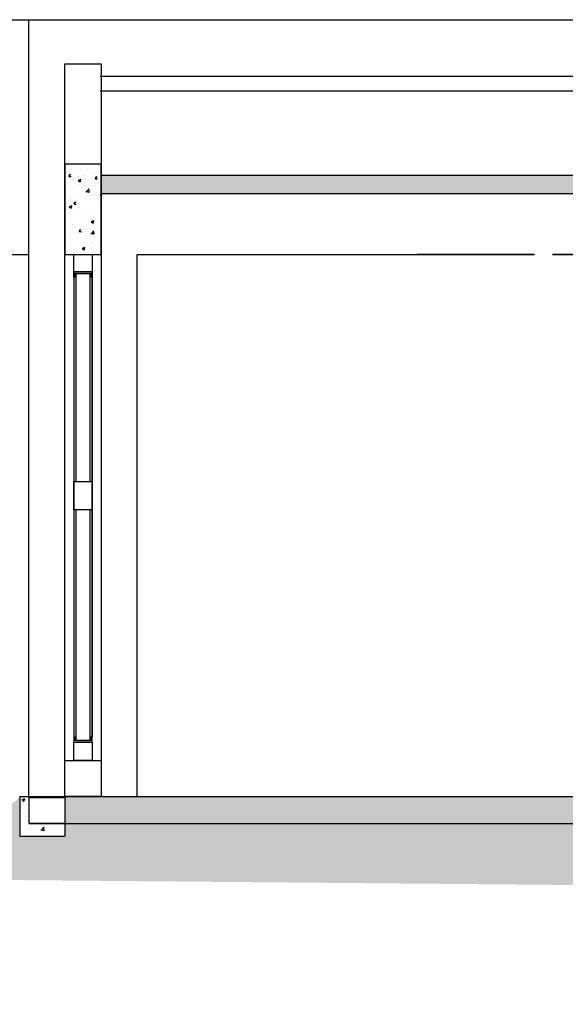
# Model space of a CAD drawing. Units: millimetres. Extents: x -471 to 6182, y 42 to 4491.
# Drawn here: x 3464 to 3467, y 1179 to 1185 of the extents above; entities that cross this region are included whole.
import ezdxf

# ---------------------------------------------------------------- set-up
doc = ezdxf.new("R2010")
doc.units = ezdxf.units.MM
doc.linetypes.add('CONTINUO', pattern=[0])
for name, color, linetype in [('AC-DUTOS', 2, 'Continuous'), ('ARQ_estrutura', 6, 'Continuous'), ('CXO', 2, 'Continuous'), ('ELEVAÇÃO', 182, 'CONTINUO'), ('HACH_02', 93, 'Continuous'), ('M-VID', 145, 'Continuous'), ('V01', 1, 'Continuous')]:
    doc.layers.add(name, color=color, linetype=linetype)
doc.layers.add('Grama', color=100, linetype='Continuous', lineweight=20)

msp = doc.modelspace()

# ---------------------------------------------------------------- hatches: boundary and pattern name
at = {"layer": 'Grama'}
h = msp.add_hatch(dxfattribs=at)
h.set_pattern_fill('EARTH', color=32, scale=0.02, angle=45)
h.set_pattern_definition([(45, (78.22613221284246, -135.4295601210258), (1.387778780781446e-17, 0.179605122421383), [0.127, -0.127]), (45, (78.19245625238864, -135.3958841605718), (1.387778780781446e-17, 0.179605122421383), [0.127, -0.127]), (45, (78.15878029193436, -135.3622082001177), (1.387778780781446e-17, 0.179605122421383), [0.127, -0.127]), (135, (78.15878029193436, -135.3397575598151), (-0.179605122421383, 1.387778780781446e-17), [0.127, -0.127]), (135, (78.19245625238864, -135.3060815993611), (-0.179605122421383, 1.387778780781446e-17), [0.127, -0.127]), (135, (78.22613221284246, -135.2724056389072), (-0.179605122421383, 1.387778780781446e-17), [0.127, -0.127])])
edge = h.paths.add_edge_path()
edge.add_spline(control_points=[(3463.541305172282, 1180.393148669501), (3463.514002137787, 1180.361189489742), (3463.457008792637, 1180.329952836093), (3463.501370321571, 1180.377238762174), (3463.368360093823, 1180.329883957863), (3463.25792783317, 1180.379455121309), (3463.160755371165, 1180.344047522364), (3462.96124602102, 1180.403103250216), (3462.794805810724, 1180.380688818326), (3462.664248272136, 1180.363106690479)], knot_values=[0, 0, 0, 0, 0.08423836861374683, 0.244732697822695, 0.4118749550141648, 0.4780983743125668, 0.5921467817860466, 0.6991124899374076, 1.088302561483519, 1.088302561483519, 1.088302561483519, 1.088302561483519], degree=3, periodic=0)
edge.add_line((3462.664248272136, 1180.363106690479), (3462.660498611514, 1179.938279726822))
edge.add_line((3462.660498611514, 1179.938279726822), (3507.427837371493, 1179.543148669478))
edge.add_line((3507.427837371493, 1179.543148669478), (3523.614977111952, 1179.243148669501))
edge.add_line((3523.614977111952, 1179.243148669501), (3521.894035810351, 1180.393148669483))
edge.add_line((3521.894035810351, 1180.393148669483), (3521.894035810351, 1180.243148669495))
edge.add_line((3521.894035810351, 1180.243148669495), (3463.791305172449, 1180.243148669495))
edge.add_line((3463.791305172449, 1180.243148669495), (3463.791305172449, 1180.173006153802))
edge.add_line((3463.791305172449, 1180.173006153802), (3463.541305172282, 1180.173006153802))
edge.add_line((3463.541305172282, 1180.173006153802), (3463.541305172282, 1180.371941321303))
at = {"layer": 'HACH_02', "ltscale": 2}
h = msp.add_hatch(dxfattribs=at)
h.set_pattern_fill('AR-CONC', color=256, scale=0.0008, style=0)
h.set_pattern_definition([(49.99999999999999, (21.92340157431727, -135.5295601210464), (0.1457477351968032, -0.01275126843112247), [0.01524, -0.16764]), (355, (21.92340157431727, -135.5295601210464), (-0.02819473713997547, 0.1528454761912281), [0.012192, -0.134112467336]), (100.4514447, (21.93554717991719, -135.5306227238464), (0.1175529976722826, 0.1400942015297561), [0.01295200704, -0.14247219568]), (46.18420000000002, (21.92340157431727, -135.4889201210465), (0.2168632327137039, -0.03363386234618172), [0.02285999999999995, -0.2514599999999992]), (96.63555760999992, (21.94147349431751, -135.4917229210464), (0.1899233072412024, 0.1979408996781772), [0.019428018512, -0.213708486528]), (351.1841511700001, (21.92340157431727, -135.4889201210465), (0.1899233072519816, 0.1979408996684261), [0.018287973656, -0.201167785536]), (21, (21.94372157431735, -135.4990801210463), (0.121291513015306, -0.08181215854967008), [0.01524, -0.16764]), (326.0000000000001, (21.94372157431735, -135.4990801210463), (0.04944162267811766, 0.1473503728978554), [0.012192, -0.134112]), (71.45144499999999, (21.95382920039719, -135.5058978009663), (0.1707331354229729, 0.0655382151087242), [0.01295200704, -0.14247195008]), (37.50000000000001, (21.92340157431727, -135.5295601210464), (0.002470882600473453, 0.06764403109852249), [0, -0.1324864, 0, -0.136144, 0, -0.13462]), (7.499999999999999, (21.92340157431727, -135.5295601210464), (0.0534557300082446, 0.08014445985449561), [0, -0.0776224, 0, -0.1294384, 0, -0.05130800000000001]), (327.5, (21.87808797431717, -135.5295601210464), (0.1084724761334971, -0.004582995194138755), [0, -0.0508, 0, -0.158496, 0, -0.210312]), (317.5, (21.85776797431708, -135.5295601210464), (0.1185033451088144, 0.02034119282666642), [0, -0.06604, 0, -0.1052576, 0, -0.149352])])
h.paths.add_polyline_path([(3463.991305172176, 1183.893148663542), (3463.79130517199, 1183.893148663542), (3463.79130517199, 1183.393148663531), (3463.991305172176, 1183.393148663531)])
h = msp.add_hatch(dxfattribs=at)
h.set_pattern_fill('AR-CONC', color=256, scale=0.0008, angle=-90.00000000000001, style=0)
h.set_pattern_definition([(320, (2148.821294242074, 4625.799022645745), (-0.01275126843112249, -0.1457477351968032), [0.01524, -0.16764]), (265, (2148.821294242074, 4625.799022645745), (0.1528454761912281, 0.02819473713997545), [0.012192, -0.134112467336]), (10.45144469999994, (2148.820231639274, 4625.786877040146), (0.1400942015297561, -0.1175529976722827), [0.01295200704, -0.14247219568]), (316.1842, (2148.861934242074, 4625.799022645745), (-0.03363386234618176, -0.2168632327137039), [0.02285999999999998, -0.2514599999999997]), (6.635557609999913, (2148.859131442074, 4625.780950725745), (0.1979408996781772, -0.1899233072412024), [0.019428018512, -0.213708486528]), (261.18415117, (2148.861934242074, 4625.799022645745), (0.1979408996684261, -0.1899233072519817), [0.018287973656, -0.201167785536]), (291, (2148.851774242074, 4625.778702645745), (-0.08181215854967011, -0.121291513015306), [0.01524, -0.16764]), (236, (2148.851774242074, 4625.778702645745), (0.1473503728978554, -0.04944162267811769), [0.012192, -0.134112]), (341.4514449999999, (2148.844956562154, 4625.768595019666), (0.06553821510872417, -0.1707331354229729), [0.01295200704, -0.14247195008]), (307.5, (2148.821294242074, 4625.799022645745), (0.06764403109852249, -0.002470882600473466), [0, -0.1324864, 0, -0.136144, 0, -0.13462]), (277.5, (2148.821294242074, 4625.799022645745), (0.0801444598544956, -0.05345573000824461), [0, -0.07762239999999998, 0, -0.1294384, 0, -0.051308]), (237.5, (2148.821294242074, 4625.844336245746), (-0.004582995194138775, -0.1084724761334971), [0, -0.0508, 0, -0.158496, 0, -0.210312]), (227.5, (2148.821294242074, 4625.864656245745), (0.0203411928266664, -0.1185033451088144), [0, -0.06604, 0, -0.1052576, 0, -0.149352])])
h.paths.add_polyline_path([(3520.090427431469, 1183.731119047887), (3520.090427431469, 1183.83111904798), (3463.991305172176, 1183.83111904798), (3463.991305172176, 1183.731119047887)])
h = msp.add_hatch(dxfattribs=at)
h.set_pattern_fill('AR-CONC', color=256, scale=0.0008)
h.set_pattern_definition([(49.99999999999999, (915.4960481924913, -66.436201306454), (0.1457477351968032, -0.01275126843112247), [0.01524, -0.16764]), (355, (915.4960481924913, -66.436201306454), (-0.02819473713997547, 0.1528454761912281), [0.012192, -0.134112467336]), (100.4514447, (915.5081937980913, -66.43726390925417), (0.1175529976722826, 0.1400942015297561), [0.01295200704, -0.14247219568]), (46.18420000000002, (915.4960481924913, -66.39556130645406), (0.2168632327137039, -0.03363386234618172), [0.02285999999999995, -0.2514599999999992]), (96.63555760999992, (915.5141201124916, -66.39836410645398), (0.1899233072412024, 0.1979408996781772), [0.019428018512, -0.213708486528]), (351.1841511700001, (915.4960481924913, -66.39556130645406), (0.1899233072519816, 0.1979408996684261), [0.018287973656, -0.201167785536]), (21, (915.5163681924914, -66.4057213064541), (0.121291513015306, -0.08181215854967008), [0.01524, -0.16764]), (326.0000000000001, (915.5163681924914, -66.4057213064541), (0.04944162267811766, 0.1473503728978554), [0.012192, -0.134112]), (71.45144499999999, (915.5264758185713, -66.4125389863741), (0.1707331354229729, 0.0655382151087242), [0.01295200704, -0.14247195008]), (37.50000000000001, (915.4960481924913, -66.436201306454), (0.002470882600473453, 0.06764403109852249), [0, -0.1324864, 0, -0.136144, 0, -0.13462]), (7.499999999999999, (915.4960481924913, -66.436201306454), (0.0534557300082446, 0.08014445985449561), [0, -0.0776224, 0, -0.1294384, 0, -0.05130800000000001]), (327.5, (915.4507345924912, -66.436201306454), (0.1084724761334971, -0.004582995194138755), [0, -0.0508, 0, -0.158496, 0, -0.210312]), (317.5, (915.4304145924916, -66.436201306454), (0.1185033451088144, 0.02034119282666642), [0, -0.06604, 0, -0.1052576, 0, -0.149352])])
h.paths.add_polyline_path([(3463.79130517246, 1180.243148669509), (3463.591305172282, 1180.243148669509), (3463.591305172264, 1180.393148669495), (3463.541305172282, 1180.393148669501), (3463.541305172282, 1180.173006153802), (3463.791305172457, 1180.173006153802)])
h = msp.add_hatch(dxfattribs=at)
h.set_pattern_fill('AR-CONC', color=256, scale=0.0008, style=0)
h.set_pattern_definition([(49.99999999999999, (78.22613221284246, -135.4295601210258), (0.1457477351968032, -0.01275126843112247), [0.01524, -0.16764]), (355, (78.22613221284246, -135.4295601210258), (-0.02819473713997547, 0.1528454761912281), [0.012192, -0.134112467336]), (100.4514447, (78.23827781844238, -135.4306227238258), (0.1175529976722826, 0.1400942015297561), [0.01295200704, -0.14247219568]), (46.18420000000002, (78.22613221284246, -135.3889201210259), (0.2168632327137039, -0.03363386234618172), [0.02285999999999995, -0.2514599999999992]), (96.63555760999992, (78.24420413284224, -135.3917229210258), (0.1899233072412024, 0.1979408996781772), [0.019428018512, -0.213708486528]), (351.1841511700001, (78.22613221284246, -135.3889201210259), (0.1899233072519816, 0.1979408996684261), [0.018287973656, -0.201167785536]), (21, (78.24645221284254, -135.3990801210259), (0.121291513015306, -0.08181215854967008), [0.01524, -0.16764]), (326.0000000000001, (78.24645221284254, -135.3990801210259), (0.04944162267811766, 0.1473503728978554), [0.012192, -0.134112]), (71.45144499999999, (78.25655983892239, -135.4058978009459), (0.1707331354229729, 0.0655382151087242), [0.01295200704, -0.14247195008]), (37.50000000000001, (78.22613221284246, -135.4295601210258), (0.002470882600473453, 0.06764403109852249), [0, -0.1324864, 0, -0.136144, 0, -0.13462]), (7.499999999999999, (78.22613221284246, -135.4295601210258), (0.0534557300082446, 0.08014445985449561), [0, -0.0776224, 0, -0.1294384, 0, -0.05130800000000001]), (327.5, (78.18081861284236, -135.4295601210258), (0.1084724761334971, -0.004582995194138755), [0, -0.0508, 0, -0.158496, 0, -0.210312]), (317.5, (78.16049861284228, -135.4295601210258), (0.1185033451088144, 0.02034119282666642), [0, -0.06604, 0, -0.1052576, 0, -0.149352])])
h.paths.add_polyline_path([(3521.894035810351, 1180.393148669495), (3463.791305172449, 1180.393148669495), (3463.791305172449, 1180.243148669495), (3521.894035810351, 1180.243148669495)])

# ---------------------------------------------------------------- linework, layer by layer
at = {"layer": 'AC-DUTOS', "elevation": -2.824727933292963e-10}
for points in [[(3463.986090693421, 1184.38128975238), (3520.094035810515, 1184.38128975238)], [(3463.986090693421, 1184.300161976453), (3520.094035810515, 1184.300161976453)]]:
    msp.add_lwpolyline(points, dxfattribs=at)
at = {"layer": 'ARQ_estrutura', "color": 5, "ltscale": 0.02}
for p, q in [((3463.541305172282, 1180.393148669501), (3463.541305172282, 1180.173006153802)), ((3463.541305172282, 1180.393148669501), (3463.591305172264, 1180.393148669495)), ((3463.591305172264, 1180.393148669495), (3463.791305172449, 1180.393148669495)), ((3463.591305172264, 1180.393148669501), (3463.591305172282, 1180.243148669509)), ((3463.591305172282, 1180.393148669501), (3463.591305172265, 1180.393148669495)), ((3463.591305172265, 1180.393148669495), (3463.591305172265, 1180.393148669496)), ((3463.791305172449, 1180.393148669495), (3521.894035810351, 1180.393148669495)), ((3463.591305172264, 1180.243148669495), (3521.894035810351, 1180.243148669495)), ((3463.791305172468, 1180.243148669509), (3463.591305172282, 1180.243148669509)), ((3463.591305172282, 1180.243148669509), (3463.791305172468, 1180.243148669509)), ((3463.541305172282, 1180.173006153802), (3463.791305172468, 1180.173006153802))]:
    msp.add_line(p, q, dxfattribs=at)
for points in [[(3463.991305172176, 1183.893148663542), (3463.79130517199, 1183.893148663542), (3463.79130517199, 1183.393148663531), (3463.991305172176, 1183.393148663531)], [(3467.294005847956, 1183.731119047887), (3467.294005847956, 1183.83111904798), (3463.990138248348, 1183.83111904798), (3463.990138248348, 1183.731119047887)], [(3463.991305172176, 1180.393148669495), (3463.791305172449, 1180.393148669495), (3463.791305172449, 1180.593148669223), (3463.991305172176, 1180.593148669223)]]:
    msp.add_lwpolyline(points, close=True, dxfattribs=at)
msp.add_lwpolyline([(3463.791305172449, 1180.393148669495), (3463.791305172449, 1180.173006153802)], dxfattribs=at)
at = {"layer": 'CXO'}
for points in [[(3463.941305174016, 1183.393148663531), (3463.941305174016, 1183.297106567491), (3463.84130517015, 1183.297106567491), (3463.84130517015, 1183.393148663531)], [(3463.941306567901, 1182.136499703403), (3463.941306573329, 1181.980095473896), (3463.841306569464, 1181.980095473896), (3463.841306564037, 1182.136499703403)], [(3463.941306578162, 1180.693452708832), (3463.941306578162, 1180.593148669223), (3463.841306574297, 1180.593148669223), (3463.841306574297, 1180.693452708832)]]:
    msp.add_lwpolyline(points, close=True, dxfattribs=at)
at = {"layer": 'CXO', "color": 1}
msp.add_lwpolyline([(3463.941306578162, 1180.693452708832), (3463.941305174016, 1183.297106567491), (3463.84130517015, 1183.297106567491), (3463.841306574297, 1180.693452708832)], close=True, dxfattribs=at)
at = {"layer": 'CXO'}
for points in [[(3463.941305174016, 1183.267106567491), (3463.936305174016, 1183.267106567491), (3463.936305174016, 1183.287106567491), (3463.846305170151, 1183.287106567491), (3463.846305170151, 1183.267106567491), (3463.84130517015, 1183.267106567491), (3463.84130517015, 1183.297106567491), (3463.941305174016, 1183.297106567491), (3463.941305174016, 1183.267106567491)], [(3463.941306578162, 1180.723452708832), (3463.936306578162, 1180.723452708832), (3463.936306578162, 1180.703452708832), (3463.846306574297, 1180.703452708832), (3463.846306574297, 1180.723452708832), (3463.841306574297, 1180.723452708832), (3463.841306574297, 1180.693452708832), (3463.941306578162, 1180.693452708832), (3463.941306578162, 1180.723452708832)]]:
    msp.add_lwpolyline(points, dxfattribs=at)
at = {"layer": 'ELEVAÇÃO', "color": 3, "linetype": 'Continuous'}
for p, q in [((3463.791305172449, 1180.593148669223), (3463.791305172449, 1184.448685691664)), ((3463.791305172449, 1184.448685691664), (3463.991305172176, 1184.448685691664)), ((3463.991305172176, 1184.448685691664), (3463.991305172176, 1180.593148669223))]:
    msp.add_line(p, q, dxfattribs=at)
at = {"layer": 'ELEVAÇÃO', "color": 253, "linetype": 'Continuous'}
for p, q in [((3464.195208462712, 1183.393148956914), (3466.389048429302, 1183.393148956914)), ((3466.389048429302, 1183.393148942362), (3465.73736605217, 1183.393148942362)), ((3466.489048433166, 1183.393148956914), (3468.894035402046, 1183.393148956914)), ((3466.627836961591, 1183.393148942362), (3466.489048433166, 1183.393148942362))]:
    msp.add_line(p, q, dxfattribs=at)
at = {"layer": 'ELEVAÇÃO', "color": 92, "linetype": 'Continuous'}
msp.add_lwpolyline([(3463.591305172265, 1180.393148669496), (3463.791211788026, 1180.393148669502), (3463.791211788026, 1180.386293415338), (3463.591305172265, 1180.386293415332)], close=True, dxfattribs=at)
at = {"layer": 'M-VID'}
for points in [[(3463.851305467869, 1183.287106567491), (3463.851306046396, 1182.136499703403)], [(3463.931306050261, 1182.136499703403), (3463.931305471734, 1183.287106567491)], [(3463.851306112078, 1181.980095473896), (3463.851306574297, 1180.703452708832), (3463.931306578162, 1180.703452708832), (3463.931306115943, 1181.980095473896)]]:
    msp.add_lwpolyline(points, dxfattribs=at)
at = {"layer": 'V01', "color": 253}
for p, q in [((3448.895731009587, 1184.693148961384), (3463.591305172263, 1184.693148961385)), ((3448.895731009587, 1183.393148663531), (3463.591305172264, 1183.393148663531))]:
    msp.add_line(p, q, dxfattribs=at)
at = {"layer": 'V01'}
for p, q in [((3463.591305172263, 1184.693148668), (3467.294005245295, 1184.693148668)), ((3463.591305172264, 1180.393148669495), (3463.591305172263, 1184.693148668)), ((3463.849743390612, 1184.693148668), (3467.552443463643, 1184.693148668)), ((3464.191305172361, 1180.393148669495), (3464.191305172361, 1183.393148663531)), ((3464.191305172361, 1183.393148663531), (3466.389048429302, 1183.393148663531)), ((3466.489048433166, 1183.393148663531), (3468.894035812444, 1183.393148663531)), ((3463.941306608176, 1183.267106567491), (3463.941306533055, 1180.723446579664))]:
    msp.add_line(p, q, dxfattribs=at)
at = {"layer": 'V01', "ltscale": 0.001}
msp.add_line((3463.941306608176, 1183.393148663531), (3463.941306533055, 1180.723446513769), dxfattribs=at)

doc.saveas('drawing.dxf')
